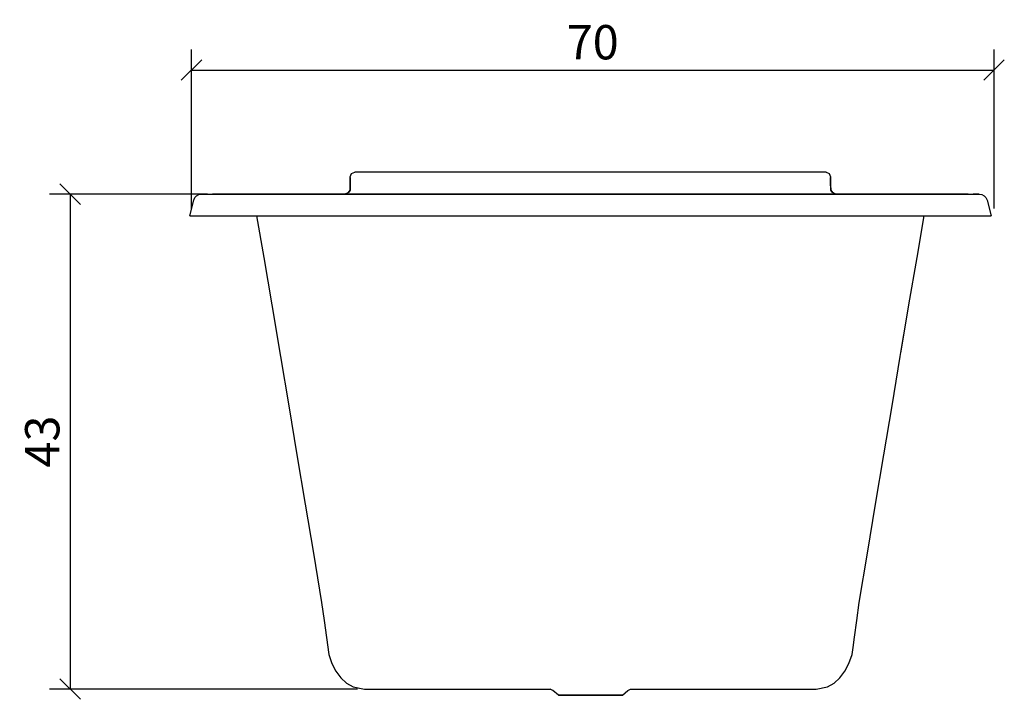
# Model space of a CAD drawing. Extents: x 98.6 to 184.7, y 81.8 to 141.2.
import ezdxf

# ---------------------------------------------------------------- set-up
doc = ezdxf.new("R2010")
doc.units = 0
doc.layers.add('Cotation-JacobDelafon', color=8, linetype='Continuous')
doc.styles.add('Jacob-Delafon', font='ARIAL.TTF')
doc.dimstyles.new('Cotation-Jacob-Delafon', dxfattribs={"dimtxt": 3, "dimasz": 1.8, "dimexe": 1.8, "dimexo": 0.625, "dimgap": 0.9, "dimtad": 1, "dimzin": 12, "dimdsep": 46, "dimtxsty": 'Jacob-Delafon', "dimblk": 'OBLIQUE', "dimcen": 0.9, "dimadec": 0, "dimazin": 3, "dimtfac": 1, "dimtofl": 0, "dimtmove": 2, "dimatfit": 3, "dimldrblk": 'OBLIQUE', "dimfxl": 1, "dimtolj": 1, "dimtzin": 0, "dimarcsym": 0})

# ---------------------------------------------------------------- blocks, each defined once
blk = doc.blocks.new('_Oblique')
at = {"color": 0, "linetype": 'ByBlock', "lineweight": -2}
blk.add_line((-0.5, -0.5), (0.5, 0.5), dxfattribs=at)
blk = doc.blocks.new('*D3')
at = {"layer": 'Cotation-JacobDelafon', "color": 0, "linetype": 'Continuous', "lineweight": -2}
for p, q in [((113.649, 124.665), (113.649, 138.579)), ((183.757, 124.665), (183.757, 138.579)), ((113.649, 136.779), (183.757, 136.779))]:
    blk.add_line(p, q, dxfattribs=at)
at = {"layer": 'Defpoints', "color": 0, "linetype": 'Continuous', "lineweight": 0}
for p in [(183.757, 136.779), (113.649, 124.04), (183.757, 124.04)]:
    blk.add_point(p, dxfattribs=at)
at = {"layer": 'Cotation-JacobDelafon', "color": 0, "linetype": 'Continuous', "lineweight": -2, "xscale": 1.8, "yscale": 1.8, "zscale": 1.8, "rotation": 180}
blk.add_blockref('_Oblique', (113.649, 136.779), dxfattribs=at)
at = {"layer": 'Cotation-JacobDelafon', "color": 0, "linetype": 'Continuous', "lineweight": -2, "xscale": 1.8, "yscale": 1.8, "zscale": 1.8}
blk.add_blockref('_Oblique', (183.757, 136.779), dxfattribs=at)
at = {"layer": 'Cotation-JacobDelafon', "color": 0, "linetype": 'Continuous', "lineweight": 0, "insert": (148.703, 139.21), "char_height": 3, "attachment_point": 5, "style": 'Jacob-Delafon'}
blk.add_mtext('\\A1;70', dxfattribs=at)
blk = doc.blocks.new('*D4')
at = {"layer": 'Cotation-JacobDelafon', "color": 0, "linetype": 'Continuous', "lineweight": -2}
for p, q in [((114.874, 125.94), (101.25, 125.94)), ((103.05, 125.94), (103.05, 82.685)), ((128.153, 82.685), (101.25, 82.685))]:
    blk.add_line(p, q, dxfattribs=at)
at = {"layer": 'Defpoints', "color": 0, "linetype": 'Continuous', "lineweight": 0}
for p in [(115.499, 125.94), (103.05, 82.685), (128.778, 82.685)]:
    blk.add_point(p, dxfattribs=at)
at = {"layer": 'Cotation-JacobDelafon', "color": 0, "linetype": 'Continuous', "lineweight": -2, "xscale": 1.8, "yscale": 1.8, "zscale": 1.8}
for p, rotation in [((103.05, 125.94), 90), ((103.05, 82.685), 270)]:
    blk.add_blockref('_Oblique', p, dxfattribs=dict(at, rotation=rotation))
at = {"layer": 'Cotation-JacobDelafon', "color": 0, "linetype": 'Continuous', "lineweight": 0, "insert": (100.617, 104.313), "char_height": 3, "attachment_point": 5, "rotation": 90, "style": 'Jacob-Delafon'}
blk.add_mtext('\\A1;43', dxfattribs=at)

msp = doc.modelspace()

# ---------------------------------------------------------------- linework, layer by layer
at = {"color": 7}
for p, q in [((127.512113, 127.456303), (127.629247, 127.738628)), ((127.512113, 127.24598), (127.512113, 127.456303)), ((127.512113, 127.379305), (127.512113, 127.016536)), ((127.629247, 127.738628), (127.912089, 127.855589)), ((148.500152, 127.858001), (127.912089, 127.855589)), ((169.088043, 127.855589), (148.500152, 127.858001)), ((169.088043, 127.855589), (169.370885, 127.738628)), ((169.370885, 127.738628), (169.488018, 127.456303)), ((169.488018, 127.456303), (169.488018, 127.24598)), ((169.488018, 127.016536), (169.488018, 127.379305)), ((127.512113, 127.016536), (127.502123, 126.287037)), ((127.502123, 126.286521), (127.512113, 126.725254)), ((127.512113, 126.725254), (127.512113, 127.24598)), ((127.512113, 127.016536), (127.512113, 126.725254)), ((169.488018, 127.24598), (169.488018, 126.725254)), ((169.498009, 126.287037), (169.488018, 127.016536)), ((169.488018, 127.016536), (169.488018, 126.725254)), ((169.488018, 126.725254), (169.498009, 126.286521)), ((113.852654, 125.413878), (113.947222, 125.626785)), ((113.947222, 125.626785), (114.101562, 125.793011)), ((114.101562, 125.793011), (114.301034, 125.901187)), ((114.301034, 125.901187), (114.530649, 125.939944)), ((114.530649, 125.939944), (114.616432, 125.939944)), ((114.616432, 125.939944), (114.530649, 125.939944)), ((114.616432, 125.939944), (114.795577, 125.939944)), ((114.795577, 125.939944), (115.061022, 125.939944)), ((115.061022, 125.939944), (114.795577, 125.939944)), ((115.061022, 125.939944), (115.499065, 125.939944)), ((127.019465, 125.9427), (115.499065, 125.939944)), ((115.499065, 125.939944), (148.500152, 125.939944)), ((127.192236, 125.985419), (127.019465, 125.943217)), ((127.084233, 125.9427), (127.019465, 125.9427)), ((127.260794, 125.9427), (127.084233, 125.9427)), ((127.364836, 126.06948), (127.192236, 125.985419)), ((127.502123, 125.9427), (127.260794, 125.9427)), ((127.502123, 126.287037), (127.364836, 126.06948)), ((127.364836, 126.069135), (127.502123, 126.286521)), ((127.912089, 125.9427), (127.502123, 125.9427)), ((148.500152, 125.945284), (127.912089, 125.9427)), ((169.088043, 125.9427), (148.500152, 125.945284)), ((148.500152, 125.939944), (181.501066, 125.939944)), ((169.498009, 125.9427), (169.088043, 125.9427)), ((169.635468, 126.06948), (169.498009, 126.287037)), ((169.498009, 126.286521), (169.635468, 126.069135)), ((169.73951, 125.9427), (169.498009, 125.9427)), ((169.808067, 125.985419), (169.635468, 126.06948)), ((169.915899, 125.9427), (169.73951, 125.9427)), ((169.980667, 125.943217), (169.808067, 125.985419)), ((169.980667, 125.9427), (169.915899, 125.9427)), ((181.497276, 125.939944), (169.980667, 125.9427)), ((181.50899, 125.939944), (181.497276, 125.939944)), ((181.501066, 125.939944), (181.939282, 125.939944)), ((182.204555, 125.939944), (181.939282, 125.939944)), ((181.939282, 125.939944), (182.204555, 125.939944)), ((182.3837, 125.939944), (182.204555, 125.939944)), ((182.204555, 125.939944), (182.3837, 125.939944)), ((182.469482, 125.939944), (182.3837, 125.939944)), ((182.3837, 125.939944), (182.469482, 125.939944)), ((182.469482, 125.939944), (182.698926, 125.901187)), ((182.698926, 125.901187), (182.898397, 125.793011)), ((182.898397, 125.793011), (183.053082, 125.626785)), ((183.053082, 125.626785), (183.147477, 125.413878)), ((113.500049, 124.039802), (113.852654, 125.413878)), ((183.147477, 125.413878), (183.500255, 124.039802)), ((113.500049, 124.039802), (113.649394, 124.039802)), ((113.649394, 124.039802), (114.056604, 124.039802)), ((114.056604, 124.039802), (114.660529, 124.039802)), ((114.660529, 124.039802), (115.400019, 124.039802)), ((115.400019, 124.039802), (181.59994, 124.039802)), ((119.337074, 124.039802), (119.960981, 120.393685)), ((177.038978, 120.393685), (177.66323, 124.039802)), ((181.59994, 124.039802), (182.339602, 124.039802)), ((182.339602, 124.039802), (182.943528, 124.039802)), ((182.943528, 124.039802), (183.350738, 124.039802)), ((183.350738, 124.039802), (183.500255, 124.039802)), ((119.960981, 120.393685), (120.670671, 116.247168)), ((176.329633, 116.247168), (177.038978, 120.393685)), ((120.670671, 116.247168), (121.43462, 111.74684)), ((175.606852, 112.024514), (176.329633, 116.247168)), ((175.566545, 111.742878), (175.886938, 113.660418)), ((121.433587, 111.742878), (122.150856, 107.44581)), ((174.849276, 107.44581), (175.566545, 111.742878)), ((122.150856, 107.44581), (122.868297, 103.149948)), ((174.132007, 103.149948), (174.849276, 107.44581)), ((122.868297, 103.149948), (123.585566, 98.85357)), ((173.414738, 98.85357), (174.132007, 103.149948)), ((123.585566, 98.85357), (124.302835, 94.557191)), ((172.697125, 94.557191), (173.414738, 98.85357)), ((124.302835, 94.557191), (125.020276, 90.258057)), ((171.979856, 90.258057), (172.697125, 94.557191)), ((125.020276, 90.258057), (125.236283, 88.665389)), ((171.763848, 88.665389), (171.979856, 90.258057)), ((125.239556, 88.665389), (125.639187, 85.695372)), ((171.565411, 87.203635), (171.763848, 88.665389)), ((171.443454, 86.303087), (171.565411, 87.203635)), ((171.360772, 85.695372), (171.443454, 86.303087)), ((125.639187, 85.695372), (125.918585, 84.908857)), ((171.081719, 84.908857), (171.360772, 85.695372)), ((125.918585, 84.908857), (126.277563, 84.23224)), ((170.72274, 84.23224), (171.081719, 84.908857)), ((126.277563, 84.23224), (126.70665, 83.651742)), ((126.70665, 83.651742), (127.20929, 83.18941)), ((169.790842, 83.18941), (170.293481, 83.651742)), ((170.293481, 83.651742), (170.72274, 84.23224)), ((127.20929, 83.18941), (127.790133, 82.865571)), ((127.790133, 82.865571), (128.778014, 82.685392)), ((128.778014, 82.685392), (144.981676, 82.682636)), ((145.214564, 82.547244), (144.981676, 82.682636)), ((151.782294, 82.545866), (152.015527, 82.682292)), ((152.018283, 82.682636), (168.22229, 82.685392)), ((168.22229, 82.685392), (169.209999, 82.865571)), ((169.209999, 82.865571), (169.790842, 83.18941)), ((145.700151, 82.142101), (145.217665, 82.545866)), ((145.837093, 82.142101), (145.700151, 82.142101)), ((145.700151, 82.142101), (145.837093, 82.142101)), ((146.234829, 82.142101), (145.837093, 82.142101)), ((145.837093, 82.142101), (146.234829, 82.142101)), ((146.854258, 82.142101), (146.234829, 82.142101)), ((146.234829, 82.142101), (146.854258, 82.142101)), ((147.634916, 82.142101), (146.854258, 82.142101)), ((146.854258, 82.142101), (147.634916, 82.142101)), ((148.500152, 82.142101), (147.634916, 82.142101)), ((147.634916, 82.142101), (148.500152, 82.142101)), ((149.365215, 82.142101), (148.500152, 82.142101)), ((148.500152, 82.142101), (149.365215, 82.142101)), ((150.145874, 82.142101), (149.365215, 82.142101)), ((149.365215, 82.142101), (150.145874, 82.142101)), ((150.765302, 82.142101), (150.145874, 82.142101)), ((150.145874, 82.142101), (150.765302, 82.142101)), ((151.162866, 82.142101), (150.765302, 82.142101)), ((150.765302, 82.142101), (151.162866, 82.142101)), ((151.299981, 82.142101), (151.162866, 82.142101)), ((151.162866, 82.142101), (151.299981, 82.142101)), ((151.299981, 82.142101), (151.782294, 82.545866))]:
    msp.add_line(p, q, dxfattribs=at)

# ---------------------------------------------------------------- dimensions: what is measured, and where the dimension line sits
at = {"layer": 'Cotation-JacobDelafon', "linetype": 'Continuous', "lineweight": 0}
dim = msp.add_linear_dim(base=(183.756691, 136.778587), p1=(113.649394, 124.039802), p2=(183.756691, 124.039802), text='70', dimstyle='Cotation-Jacob-Delafon', dxfattribs=at)
dim.commit()
dim.dimension.update_dxf_attribs({"geometry": '*D3', "text_midpoint": (148.703042, 139.210306)})
dim = msp.add_linear_dim(base=(103.049801, 82.685392), p1=(115.499065, 125.939944), p2=(128.778014, 82.685392), angle=90, text='43', dimstyle='Cotation-Jacob-Delafon', dxfattribs=at)
dim.commit()
dim.dimension.update_dxf_attribs({"geometry": '*D4', "text_midpoint": (100.617059, 104.312668)})

doc.saveas('drawing.dxf')
